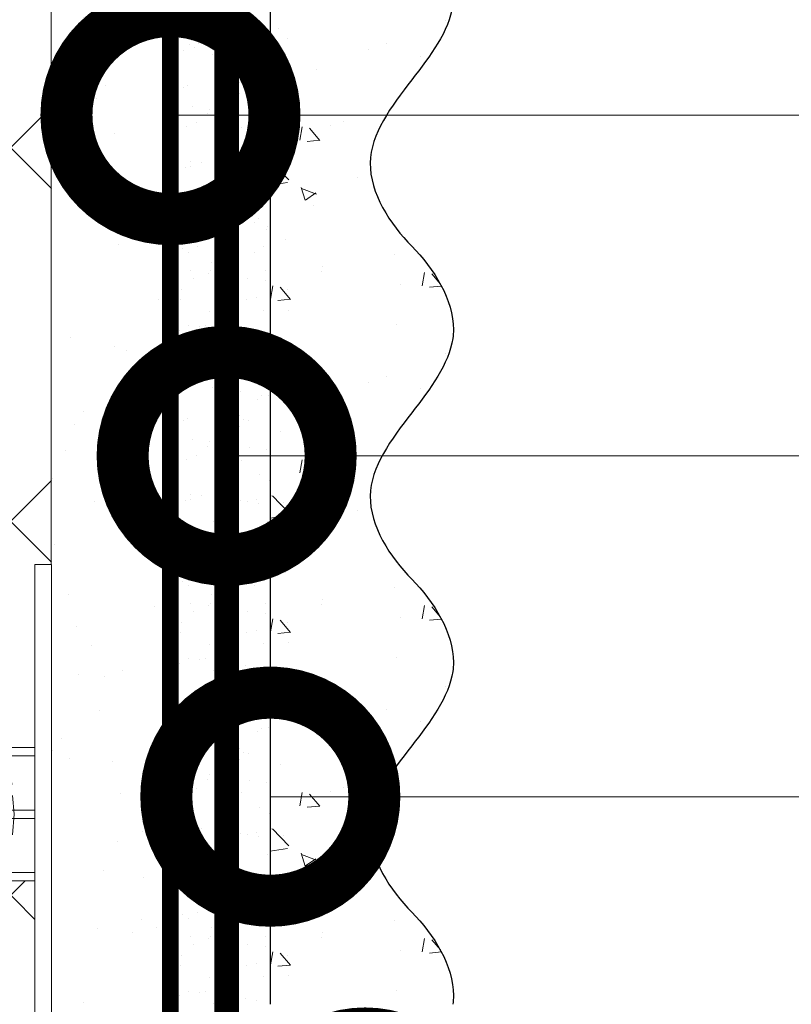
# Model space of a CAD drawing. Units: millimetres. Extents: x 259701 to 346931, y -14362 to 3115.
# Drawn here: x 309661 to 309753, y -897 to -779 of the extents above; entities that cross this region are included whole.
import ezdxf
from ezdxf import colors
from ezdxf.entities.mleader import LeaderData, LeaderLine
from ezdxf.math import Vec2, Vec3

# ---------------------------------------------------------------- set-up
doc = ezdxf.new("R2010")
doc.units = ezdxf.units.MM
for name, pattern in [('ACAD_ISO02W100', [15, 12, -3]), ('ACAD_ISO03W100', [30, 12, -18]), ('HIDDEN', [0.375, 0.25, -0.125]), ('Штриховая', [6, 2, -2, 2]), ('штриховая 50', [1, 0.5, -0.5])]:
    doc.linetypes.add(name, pattern=pattern)
doc.layers.get('0').update_dxf_attribs({"lineweight": 30})
doc.layers.get('DEFPOINTS').update_dxf_attribs({"color": 251, "lineweight": 0})
doc.layers.add('TN-АННОТАЦИИ @ 10', color=7, linetype='Continuous', lineweight=20, true_color=0x000000)
for name, color, linetype, lineweight in [('TN-РАЗМЕРЫ', 184, 'Continuous', 15), ('TN-РАЗМЕРЫ @ 10', 184, 'Continuous', 15), ('TN-СТЯЖКА', 252, 'Continuous', 15), ('TN-УТЕПЛИТЕЛЬ XPS', 252, 'Continuous', 15), ('Грунтовка', 6, 'ACAD_ISO02W100', 30), ('ТН_Крепеж', 7, 'Continuous', 15), ('ТН_Штрих Штукатурка', 7, 'Continuous', 15), ('ТН_Штукатурка', 7, 'Continuous', 25)]:
    doc.layers.add(name, color=color, linetype=linetype, lineweight=lineweight)
doc.layers.add('Стеклосетка', color=7, linetype='ACAD_ISO03W100')
doc.styles.add('TN-Текст', font='isocpeur.ttf')
doc.styles.add('TN-Текст-Аннотативный', font='isocpeur.ttf')
doc.dimstyles.new('ПТС-Размеры-Аннотативный$0', dxfattribs={"dimtxt": 2.5, "dimasz": 1.5, "dimexe": 0.7, "dimexo": 1, "dimgap": 0.8, "dimtad": 1, "dimdec": 0, "dimzin": 0, "dimdsep": 46, "dimtxsty": 'TN-Текст-Аннотативный', "dimblk": 'ARCHTICK', "dimcen": 2, "dimdle": 0.7, "dimadec": 0, "dimazin": 0, "dimtfac": 1, "dimtdec": 0, "dimtmove": 1, "dimatfit": 3, "dimfxl": 0.7, "dimtolj": 1, "dimtzin": 0, "dimlwd": -1, "dimlwe": -1, "dimarcsym": 0})

# ---------------------------------------------------------------- blocks, each defined once
blk = doc.blocks.new('_ARCHTICK')
at = {"color": 0, "linetype": 'ByBlock', "ltscale": 10, "const_width": 0.15}
blk.add_lwpolyline([(-0.5, -0.5), (0.5, 0.5)], dxfattribs=at)
blk = doc.blocks.new('*D260')
at = {"layer": 'DEFPOINTS', "color": 0, "transparency": 16777216}
for p in [(309586.100775616, -719.9651438736479), (309224.4629233794, -1027.835392418612), (309696.3808982843, -1027.835392418612)]:
    blk.add_point(p, dxfattribs=at)
at = {"layer": 'TN-РАЗМЕРЫ', "color": 0, "transparency": 16777216}
for p, q in [((309224.4629233794, -712.965143873648), (309224.4629233794, -1034.835392418612)), ((309576.100775616, -719.9651438736479), (309217.4629233794, -719.965143873648)), ((309686.3808982843, -1027.835392418612), (309217.4629233794, -1027.835392418612))]:
    blk.add_line(p, q, dxfattribs=at)
at = {"layer": 'TN-РАЗМЕРЫ', "color": 0, "transparency": 16777216, "xscale": 15, "yscale": 15, "zscale": 15}
for p, rotation in [((309224.4629233794, -719.965143873648), 90), ((309224.4629233794, -1027.835392418612), 270)]:
    blk.add_blockref('_ARCHTICK', p, dxfattribs=dict(at, rotation=rotation))
at = {"layer": 'TN-РАЗМЕРЫ', "color": 0, "transparency": 16777216, "insert": (309203.9534536824, -873.9002681462174), "char_height": 25, "attachment_point": 5, "rotation": 90, "style": 'TN-Текст-Аннотативный'}
blk.add_mtext('\\A1;не менее 300', dxfattribs=at)
blk = doc.blocks.new('_DotSmall')
at = {"color": 0, "linetype": 'ByBlock', "const_width": 0.5}
blk.add_lwpolyline([(-0.0625, 0, 1), (0.0625, 0, 1)], format="xyb", close=True, dxfattribs=at)
blk = doc.blocks.new('*U164')
at = {"layer": 'ТН_Штрих Штукатурка', "ltscale": 100, "transparency": 33554636}
h = blk.add_hatch(dxfattribs=at)
h.set_pattern_fill('AR-SAND', color=256, scale=0.1, angle=180, style=0)
h.set_pattern_definition([(217.5, (852.9999999999775, 58798.9397012332), (0.1600031295984064, -4.894132373293424), [0, -3.860800000000001, 0, -4.318000000000001, 0, -4.1275]), (187.5, (852.9999999999775, 58798.9397012332), (-4.495232831380023, -7.168251005683545), [0, -2.082799999999998, 0, -3.479799999999998, 0, -1.333499999999999]), (147.5, (856.1241999999831, 58798.9397012332), (-7.90992370241458, -0.01437184678545994), [0, -1.269999999999999, 0, -4.571999999999996, 0, -5.968999999999996]), (137.5, (856.1241999999831, 58798.9397012332), (-7.635564524722971, -2.229293232572165), [0, -0.635, 0, -2.9972, 0, -3.429])])
h.paths.add_polyline_path([(-1.172395514004165e-13, 279.9999999999999), (11.99999999999988, 279.9999999999999), (11.99999999999986, 319.9999999999927), (-1.350031197944158e-13, 319.9999999999927)])
h = blk.add_hatch(dxfattribs=at)
h.set_pattern_fill('AR-CONC', color=256, scale=0.1, angle=180, style=0)
h.set_pattern_definition([(230.0000000000001, (-1.172395514004165e-13, 279.9999999999999), (-18.2184668996004, 1.593908553890302), [1.905, -20.955]), (175, (-1.172395514004165e-13, 279.9999999999999), (3.524342142496941, -19.10568452390352), [1.524, -16.764058417]), (280.4514447, (-1.518200700000117, 280.13282535), (-14.69412470903532, -17.51177519121952), [1.61900088, -17.80902446]), (226.1842, (-1.152946385013616e-13, 274.92), (-27.107904089213, 4.204232793272705), [2.857499999999999, -31.43249999999999]), (276.6355576100001, (-2.258990000000116, 275.27035), (-23.74041340515029, -24.74261245977216), [2.428502314, -26.713560816]), (171.18415117, (-1.152946385013616e-13, 274.92), (-23.74041340649769, -24.74261245855328), [2.285996707, -25.145973192]), (201, (-2.540000000000116, 276.1899999999999), (-15.16143912691325, 10.22651981870876), [1.905, -20.955]), (146.0000000000001, (-2.540000000000116, 276.1899999999999), (-6.1802028347647, -18.41879661223193), [1.524, -16.764]), (251.451445, (-3.803453260000116, 277.0422099899999), (-21.34164192787161, -8.192276888590532), [1.61900088, -17.80899376]), (217.5, (-1.172395514004165e-13, 279.9999999999999), (-0.3088603250591784, -8.455503887315311), [0, -16.5608, 0, -17.018, 0, -16.8275]), (187.5, (-1.172395514004165e-13, 279.9999999999999), (-6.681966251030572, -10.01805748181195), [0, -9.702799999999998, 0, -16.1798, 0, -6.4135]), (147.5, (5.664199999999883, 279.9999999999999), (-13.55905951668714, 0.5728743992673392), [0, -6.35, 0, -19.812, 0, -26.289]), (137.5, (8.204199999999883, 279.9999999999999), (-14.8129181386018, -2.542649103333309), [0, -8.254999999999999, 0, -13.1572, 0, -18.669])])
edge = h.paths.add_edge_path()
edge.add_line((11.99999999999986, 319.9999999999999), (11.99999999999988, 279.9999999999999))
edge.add_line((11.99999999999988, 279.9999999999999), (33.91626297328041, 279.9999999999999))
edge.add_spline(control_points=[(33.91626297328041, 279.9999999999999), (33.46087830081671, 283.1248807340905), (28.74975791948282, 289.265895466959), (21.55795630720311, 298.6405146831743), (26.36476861652009, 306.3044698496521), (28.99999999999987, 308.9397012331319), (31.63523138347352, 311.5749326166055), (34.28108439063184, 315.7934661309244), (33.96735444011335, 319.6494068640494), (33.91626297328031, 319.9999999999999)], knot_values=[0, 0, 0, 0, 10.05250795184849, 21.23284783932141, 32.41318772684639, 32.41318772684639, 32.41318772684639, 43.59352761434533, 44.72135954999594, 44.72135954999594, 44.72135954999594, 44.72135954999594], degree=3, periodic=0)
edge.add_line((33.91626297328031, 319.9999999999999), (11.99999999999986, 319.9999999999999))
h = blk.add_hatch(dxfattribs=at)
h.set_pattern_fill('AR-SAND', color=256, scale=0.1, angle=180, style=0)
h.set_pattern_definition([(217.5, (852.9999999999775, 58758.9397012332), (0.1600031295984064, -4.894132373293424), [0, -3.860800000000001, 0, -4.318000000000001, 0, -4.1275]), (187.5, (852.9999999999775, 58758.9397012332), (-4.495232831380023, -7.168251005683545), [0, -2.082799999999998, 0, -3.479799999999998, 0, -1.333499999999999]), (147.5, (856.1241999999831, 58758.9397012332), (-7.90992370241458, -0.01437184678545994), [0, -1.269999999999999, 0, -4.571999999999996, 0, -5.968999999999996]), (137.5, (856.1241999999831, 58758.9397012332), (-7.635564524722971, -2.229293232572165), [0, -0.635, 0, -2.9972, 0, -3.429])])
h.paths.add_polyline_path([(-9.9475983006414e-14, 239.9999999999999), (11.9999999999999, 239.9999999999999), (11.99999999999988, 279.9999999999927), (-1.172395514004133e-13, 279.9999999999927)])
h = blk.add_hatch(dxfattribs=at)
h.set_pattern_fill('AR-CONC', color=256, scale=0.1, angle=180, style=0)
h.set_pattern_definition([(230.0000000000001, (-9.9475983006414e-14, 239.9999999999999), (-18.2184668996004, 1.593908553890302), [1.905, -20.955]), (175, (-9.9475983006414e-14, 239.9999999999999), (3.524342142496941, -19.10568452390352), [1.524, -16.764058417]), (280.4514447, (-1.5182007000001, 240.1328253499999), (-14.69412470903532, -17.51177519121952), [1.61900088, -17.80902446]), (226.1842, (-9.753107010735911e-14, 234.9199999999999), (-27.107904089213, 4.204232793272705), [2.857499999999999, -31.43249999999999]), (276.6355576100001, (-2.258990000000098, 235.2703499999999), (-23.74041340515029, -24.74261245977216), [2.428502314, -26.713560816]), (171.18415117, (-9.753107010735911e-14, 234.9199999999999), (-23.74041340649769, -24.74261245855328), [2.285996707, -25.145973192]), (201, (-2.540000000000098, 236.1899999999999), (-15.16143912691325, 10.22651981870876), [1.905, -20.955]), (146.0000000000001, (-2.540000000000098, 236.1899999999999), (-6.1802028347647, -18.41879661223193), [1.524, -16.764]), (251.451445, (-3.803453260000098, 237.0422099899999), (-21.34164192787161, -8.192276888590532), [1.61900088, -17.80899376]), (217.5, (-9.9475983006414e-14, 239.9999999999999), (-0.3088603250591784, -8.455503887315311), [0, -16.5608, 0, -17.018, 0, -16.8275]), (187.5, (-9.9475983006414e-14, 239.9999999999999), (-6.681966251030572, -10.01805748181195), [0, -9.702799999999998, 0, -16.1798, 0, -6.4135]), (147.5, (5.664199999999901, 239.9999999999999), (-13.55905951668714, 0.5728743992673392), [0, -6.35, 0, -19.812, 0, -26.289]), (137.5, (8.2041999999999, 239.9999999999999), (-14.8129181386018, -2.542649103333309), [0, -8.254999999999999, 0, -13.1572, 0, -18.669])])
edge = h.paths.add_edge_path()
edge.add_line((11.99999999999988, 279.9999999999999), (11.9999999999999, 239.9999999999999))
edge.add_line((11.9999999999999, 239.9999999999999), (33.91626297328042, 239.9999999999999))
edge.add_spline(control_points=[(33.91626297328042, 239.9999999999999), (33.46087830081672, 243.1248807340905), (28.74975791948284, 249.265895466959), (21.55795630720313, 258.6405146831743), (26.36476861652011, 266.3044698496521), (28.99999999999989, 268.9397012331319), (31.63523138347354, 271.5749326166055), (34.28108439063185, 275.7934661309244), (33.96735444011337, 279.6494068640494), (33.91626297328033, 279.9999999999999)], knot_values=[0, 0, 0, 0, 10.05250795184849, 21.23284783932141, 32.41318772684639, 32.41318772684639, 32.41318772684639, 43.59352761434533, 44.72135954999594, 44.72135954999594, 44.72135954999594, 44.72135954999594], degree=3, periodic=0)
edge.add_line((33.91626297328033, 279.9999999999999), (11.99999999999988, 279.9999999999999))
h = blk.add_hatch(dxfattribs=at)
h.set_pattern_fill('AR-SAND', color=256, scale=0.1, angle=180, style=0)
h.set_pattern_definition([(217.5, (852.9999999999775, 58718.9397012332), (0.1600031295984064, -4.894132373293424), [0, -3.860800000000001, 0, -4.318000000000001, 0, -4.1275]), (187.5, (852.9999999999775, 58718.9397012332), (-4.495232831380023, -7.168251005683545), [0, -2.082799999999998, 0, -3.479799999999998, 0, -1.333499999999999]), (147.5, (856.1241999999831, 58718.9397012332), (-7.90992370241458, -0.01437184678545994), [0, -1.269999999999999, 0, -4.571999999999996, 0, -5.968999999999996]), (137.5, (856.1241999999831, 58718.9397012332), (-7.635564524722971, -2.229293232572165), [0, -0.635, 0, -2.9972, 0, -3.429])])
h.paths.add_polyline_path([(-8.171241461241151e-14, 200), (11.99999999999992, 200), (11.9999999999999, 239.9999999999927), (-9.947598300641078e-14, 239.9999999999927)])
h = blk.add_hatch(dxfattribs=at)
h.set_pattern_fill('AR-CONC', color=256, scale=0.1, angle=180, style=0)
h.set_pattern_definition([(230.0000000000001, (-8.171241461241151e-14, 200), (-18.2184668996004, 1.593908553890302), [1.905, -20.955]), (175, (-8.171241461241151e-14, 200), (3.524342142496941, -19.10568452390352), [1.524, -16.764058417]), (280.4514447, (-1.518200700000082, 200.13282535), (-14.69412470903532, -17.51177519121952), [1.61900088, -17.80902446]), (226.1842, (-7.976750171335662e-14, 194.92), (-27.107904089213, 4.204232793272705), [2.857499999999999, -31.43249999999999]), (276.6355576100001, (-2.25899000000008, 195.27035), (-23.74041340515029, -24.74261245977216), [2.428502314, -26.713560816]), (171.18415117, (-7.976750171335662e-14, 194.92), (-23.74041340649769, -24.74261245855328), [2.285996707, -25.145973192]), (201, (-2.54000000000008, 196.19), (-15.16143912691325, 10.22651981870876), [1.905, -20.955]), (146.0000000000001, (-2.54000000000008, 196.19), (-6.1802028347647, -18.41879661223193), [1.524, -16.764]), (251.451445, (-3.80345326000008, 197.04220999), (-21.34164192787161, -8.192276888590532), [1.61900088, -17.80899376]), (217.5, (-8.171241461241151e-14, 200), (-0.3088603250591784, -8.455503887315311), [0, -16.5608, 0, -17.018, 0, -16.8275]), (187.5, (-8.171241461241151e-14, 200), (-6.681966251030572, -10.01805748181195), [0, -9.702799999999998, 0, -16.1798, 0, -6.4135]), (147.5, (5.664199999999918, 200), (-13.55905951668714, 0.5728743992673392), [0, -6.35, 0, -19.812, 0, -26.289]), (137.5, (8.204199999999918, 200), (-14.8129181386018, -2.542649103333309), [0, -8.254999999999999, 0, -13.1572, 0, -18.669])])
edge = h.paths.add_edge_path()
edge.add_line((11.9999999999999, 240), (11.99999999999992, 200))
edge.add_line((11.99999999999992, 200), (33.91626297328044, 200))
edge.add_spline(control_points=[(33.91626297328045, 200), (33.46087830081674, 203.1248807340905), (28.74975791948286, 209.2658954669591), (21.55795630720315, 218.6405146831743), (26.36476861652012, 226.3044698496521), (28.9999999999999, 228.9397012331319), (31.63523138347356, 231.5749326166055), (34.28108439063188, 235.7934661309244), (33.96735444011339, 239.6494068640495), (33.91626297328035, 240)], knot_values=[0, 0, 0, 0, 10.05250795184849, 21.23284783932141, 32.41318772684639, 32.41318772684639, 32.41318772684639, 43.59352761434533, 44.72135954999594, 44.72135954999594, 44.72135954999594, 44.72135954999594], degree=3, periodic=0)
edge.add_line((33.91626297328035, 240), (11.9999999999999, 240))
at = {"layer": 'ТН_Штукатурка', "ltscale": 100}
for points in [[(-1.35003119794419e-13, 319.9999999999999), (-1.172395514004165e-13, 279.9999999999999)], [(11.99999999999988, 279.9999999999999), (11.99999999999986, 319.9999999999999)], [(-1.172395514004165e-13, 279.9999999999999), (-9.9475983006414e-14, 239.9999999999999)], [(11.9999999999999, 239.9999999999999), (11.99999999999988, 279.9999999999999)], [(-9.947598300641401e-14, 240), (-8.171241461241151e-14, 200)], [(11.99999999999992, 200), (11.9999999999999, 240)]]:
    blk.add_lwpolyline(points, dxfattribs=at)
for points in [[(33.91626297328041, 279.9999999999999), (33.46087830081671, 283.1248807340905), (28.74975791948282, 289.265895466959), (21.55795630720311, 298.6405146831743), (26.36476861652009, 306.3044698496521), (28.99999999999987, 308.9397012331319), (31.63523138347352, 311.5749326166055), (34.28108439063184, 315.7934661309244), (33.96735444011335, 319.6494068640494), (33.91626297328031, 319.9999999999999)], [(33.91626297328042, 239.9999999999999), (33.46087830081672, 243.1248807340905), (28.74975791948284, 249.265895466959), (21.55795630720313, 258.6405146831743), (26.36476861652011, 266.3044698496521), (28.99999999999989, 268.9397012331319), (31.63523138347354, 271.5749326166055), (34.28108439063185, 275.7934661309244), (33.96735444011337, 279.6494068640494), (33.91626297328033, 279.9999999999999)], [(33.91626297328045, 200), (33.46087830081674, 203.1248807340905), (28.74975791948286, 209.2658954669591), (21.55795630720315, 218.6405146831743), (26.36476861652012, 226.3044698496521), (28.9999999999999, 228.9397012331319), (31.63523138347356, 231.5749326166055), (34.28108439063188, 235.7934661309244), (33.96735444011339, 239.6494068640495), (33.91626297328035, 240)]]:
    blk.add_open_spline(points, degree=3, knots=[0, 0, 0, 0, 10.05250795184849, 21.23284783932141, 32.41318772684639, 32.41318772684639, 32.41318772684639, 43.59352761434533, 44.72135954999594, 44.72135954999594, 44.72135954999594, 44.72135954999594], dxfattribs=at)
blk = doc.blocks.new('Фасадный держатель_низ')
at = {"layer": 'ТН_Крепеж', "ltscale": 100}
for points in [[(-17.600000000004, -1.600000000002183), (-17.600000000004, -0.4000000000014552), (-11.20000000000255, -0.4000000000014552, -1), (-9.600000000002183, -0.4000000000014552), (-2.247213595499943, -0.4000000000050932, 0.9999999999982209), (-2.247213595498124, 0.3999999999978172), (-9.40000000000191, 0.3999999999941792, 0.8104418365837393), (-11.40000000000191, 0.3999999999978172), (-17.600000000004, 0.3999999999978172), (-17.600000000004, 1.599999999998545), (-19.20000000000437, 1.399999999997817), (-19.20000000000437, 0.5999999999985448), (-19.00000000000455, 0.3999999999978172), (-19.00000000000455, -0.4000000000014552), (-19.20000000000437, -0.6000000000021828), (-19.20000000000437, -1.400000000001455), (-17.600000000004, -1.600000000002183)], [(-2.247213595500853, -0.4000000000087311, 2.618033988731078), (-2.247213595501307, 0.4000000000014552, 2.23606797751488)]]:
    blk.add_lwpolyline(points, format="xyb", dxfattribs=at)
for points in [[(-15.60000000000355, 0.3999999999978172), (-15.60000000000355, 1.799999999995634), (-16.80000000000382, 1.799999999995634), (-17.600000000004, 1.599999999998545)], [(-13.60000000000309, 0.3999999999978172), (-13.60000000000309, 1.799999999995634), (-14.80000000000337, 1.799999999995634), (-15.60000000000355, 1.599999999998545)], [(-11.60000000000264, 0.3999999999978172), (-11.60000000000264, 1.799999999995634), (-12.80000000000291, 1.799999999995634), (-13.60000000000309, 1.599999999998545)], [(-9.600000000002638, 0.8245345387986163), (-9.600000000002638, 1.799999999995634), (-10.80000000000291, 1.799999999995634), (-11.60000000000309, 1.599999999998545)], [(-7.600000000001728, 0.3999999999941792), (-7.600000000001728, 1.799999999991996), (-8.800000000002001, 1.799999999991996), (-9.600000000002183, 1.599999999994907)], [(-5.600000000001273, 0.3999999999978172), (-5.600000000001273, 1.799999999995634), (-6.800000000001546, 1.799999999995634), (-7.600000000001728, 1.599999999998545)], [(-2.600000000000364, 1.708333333328483), (-4.800000000001091, 1.799999999995634), (-5.600000000001273, 1.599999999998545)], [(-2.400000000000546, 0.3999999999978172), (-2.400000000000546, 1.799999999995634), (-2.600000000000364, 1.799999999995634), (-2.600000000000364, 0.3999999999978172)], [(-2.199999999999818, 1.691666666662059), (-2.400000000000546, 1.69999999999709)], [(-2, 0.5656854249500611), (-2, 1.799999999995634), (-2.199999999999818, 1.799999999995634), (-2.199999999999818, 0.4472135955002159)], [(-1.800000000000182, 1.674999999995634), (-2.000000000000455, 1.683333333330665)], [(-1.600000000000364, 0.5656854249500611), (-1.600000000000364, 1.799999999995634), (-1.800000000000182, 1.799999999995634), (-1.800000000000182, 0.5999999999985448)], [(-1.400000000000546, 1.658333333332848), (-1.600000000000364, 1.666666666664241)], [(-1.399999999999636, -0.4472135955074918), (-1.399999999999636, -1.80000000000291), (-1.199999999999818, -1.80000000000291), (-1.199999999999818, 1.799999999995634), (-1.399999999999636, 1.799999999995634), (-1.399999999999636, 0.4472135955002159)], [(-1, 1.641666666662786), (-1.200000000000273, 1.649999999997817)], [(-0.8000000000001819, -1.633333333338669), (0, -1.600000000002183), (0, 1.599999999998545), (-0.8000000000001819, 1.633333333331393)], [(-18.00000000000409, 0.5999999999985448), (-18.600000000004, 0.5999999999985448), (-18.600000000004, 0.3999999999978172), (-19.00000000000455, 0.3999999999978172)], [(-17.600000000004, 0.7999999999956344), (-18.00000000000409, 0.7999999999956344), (-18.00000000000455, -0.8000000000029104), (-17.600000000004, -0.8000000000029104)], [(-18.00000000000455, -0.6000000000021828), (-18.600000000004, -0.6000000000021828), (-18.600000000004, -0.4000000000014552), (-19.00000000000455, -0.4000000000014552)], [(-15.60000000000355, -0.3999999999978172), (-15.60000000000355, -1.799999999995634), (-16.80000000000382, -1.799999999995634), (-17.600000000004, -1.599999999998545)], [(-13.60000000000309, -0.3999999999978172), (-13.60000000000309, -1.799999999995634), (-14.80000000000337, -1.799999999995634), (-15.60000000000355, -1.599999999998545)], [(-11.60000000000264, -0.3999999999978172), (-11.60000000000264, -1.799999999995634), (-12.80000000000291, -1.799999999995634), (-13.60000000000309, -1.599999999998545)], [(-9.600000000002638, -0.3999999999978172), (-9.600000000002638, -1.799999999995634), (-10.80000000000291, -1.799999999995634), (-11.60000000000309, -1.599999999998545)], [(-7.600000000001728, -0.3999999999941792), (-7.600000000001728, -1.799999999991996), (-8.800000000002001, -1.799999999991996), (-9.600000000002183, -1.599999999994907)], [(-5.600000000001273, -0.3999999999978172), (-5.600000000001273, -1.799999999995634), (-6.800000000001546, -1.799999999995634), (-7.600000000001728, -1.599999999998545)], [(-2.600000000000364, -0.4000000000050932), (-2.600000000000364, -1.80000000000291), (-2.400000000000546, -1.80000000000291), (-2.400000000000546, -0.4000000000050932)], [(-2.199999999999818, -0.4472135955074918), (-2.199999999999818, -1.80000000000291), (-2, -1.80000000000291), (-2, -0.5656854249573371)], [(-1.800000000000182, -0.6000000000058208), (-1.800000000000182, -1.80000000000291), (-1.600000000000364, -1.80000000000291), (-1.600000000000364, -0.5656854249573371)], [(-2.600000000000364, -1.708333333335759), (-4.800000000001091, -1.80000000000291), (-5.600000000001273, -1.600000000005821)], [(-2.199999999999818, -1.691666666669335), (-2.400000000000546, -1.700000000004366)], [(-1.800000000000182, -1.67500000000291), (-2.000000000000455, -1.683333333337941)], [(-1.399999999999636, -1.658333333336486), (-1.600000000000364, -1.666666666671517)], [(-1, -1.641666666670062), (-1.200000000000273, -1.650000000005093)]]:
    blk.add_lwpolyline(points, dxfattribs=at)
blk.add_lwpolyline([(-0.8000000000001819, 1.799999999995634), (-1, 1.799999999995634), (-1, -1.80000000000291), (-0.8000000000001819, -1.80000000000291)], close=True, dxfattribs=at)
at = {"layer": 'ТН_Крепеж', "linetype": 'HIDDEN', "ltscale": 10}
blk.add_lwpolyline([(-13.19999999999982, 0.999999999996362), (-13.19999999999982, -1.000000000003638)], dxfattribs=at)
blk = doc.blocks.new('Фасадный держатель_верх')
at = {"layer": 'ТН_Крепеж', "ltscale": 100}
for points in [[(9.400000000002365, 12.00000000000364), (10.20000000000255, 12.00000000000364), (10.20000000000255, -12.00000000000364), (9.400000000002365, -12.00000000000364)], [(0.2000000000002728, 1.799999999999272), (0, 1.799999999999272), (0, -1.799999999999272), (0.2000000000002728, -1.799999999999272)], [(0.6000000000003638, 1.799999999999272), (0.4000000000005457, 1.799999999999272), (0.4000000000005457, -1.799999999999272), (0.6000000000003638, -1.799999999999272)], [(1.000000000000455, 1.799999999999272), (0.8000000000001819, 1.799999999999272), (0.8000000000001819, -1.799999999999272), (1.000000000000455, -1.799999999999272)]]:
    blk.add_lwpolyline(points, close=True, dxfattribs=at)
for points in [[(9.400000000002365, 3.200000000000728), (5.000000000001364, 3.200000000000728), (3.000000000000909, 1.600000000002183), (3.000000000000909, -1.599999999998545), (5.000000000001364, -3.200000000000728), (9.400000000002365, -3.200000000000728)], [(9.400000000002365, 2.799999999999272), (5.000000000001364, 2.799999999999272), (3.000000000000909, 1.600000000002183)], [(5.000000000001364, 2.799999999999272), (5.000000000001364, 0.2000000000007276)], [(0.4000000000005457, 1.600000000002183), (0.2000000000002728, 1.600000000002183)], [(0.8000000000001819, 1.600000000002183), (0.6000000000003638, 1.600000000002183)], [(3.000000000000909, 1.600000000002183), (1.000000000000455, 1.600000000002183)], [(9.400000000002365, -0.2000000000007276), (5.000000000001364, -0.2000000000007276), (3.000000000000909, 3.637978807091713e-12), (5.000000000001364, 0.2000000000007276), (9.400000000002365, 0.1999999999970896)], [(5.000000000001364, -0.2000000000007276), (5.000000000001364, -2.799999999999272)], [(0.4000000000005457, -1.599999999998545), (0.2000000000002728, -1.599999999998545)], [(0.8000000000001819, -1.599999999998545), (0.6000000000003638, -1.599999999998545)], [(3.000000000000909, -1.599999999998545), (1.000000000000455, -1.599999999998545)], [(9.400000000002365, -2.799999999999272), (5.000000000001364, -2.799999999999272), (3.000000000000909, -1.599999999998545)]]:
    blk.add_lwpolyline(points, dxfattribs=at)
blk = doc.blocks.new('*U158')
at = {"color": 1, "lineweight": 0}
blk.add_wipeout([(2.0000000000018234, -29.00000000002359), (1.375866234635556e-12, -29.00000000002359), (1.378560457593681e-12, -7.000000000016314), (-11.000000000001116, -7.000000000016314), (-16.000000000004533, -3.000000000019952), (-21.000000000003396, -3.000000000019952), (-21.000000000003396, -3.500000000012676), (-21.500000000004086, -3.500000000012676), (-21.500000000004086, -3.000000000019952), (-22.000000000003638, -3.000000000019952), (-22.000000000003638, -3.500000000012676), (-22.500000000003155, -3.500000000012676), (-22.500000000003155, -3.000000000019952), (-23.00000000000386, -3.000000000019952), (-23.00000000000386, -3.500000000012676), (-23.500000000004533, -3.500000000012676), (-23.500000000004533, -3.000000000014495), (-80.1216254266567, -3.0000000000104308), (-82.1216254269191, -3.0833333333534654), (-82.1216254269191, -3.5000000000140687), (-82.62162542691863, -3.5000000000140687), (-82.62162542691863, -3.104166666681948), (-83.12162542691817, -3.125000000019469), (-83.12162542691817, -3.5000000000140687), (-83.62162542691772, -3.5000000000140687), (-83.62159985162636, -3.146447140404632), (-84.12162542691954, -3.166666666685586), (-84.12162542691954, -3.5000000000140687), (-84.6216254269191, -3.5000000000140687), (-84.6216254269191, -3.1875000000140687), (-85.12162542691864, -3.208333333351618), (-85.12162542691864, -3.5000000000140687), (-85.62162542691819, -3.5000000000140687), (-85.62162542691819, -3.229166666680129), (-86.12162542692002, -3.250000000017735), (-86.12162542692002, -3.5000000000140687), (-86.62162542691952, -3.5000000000140687), (-86.62162542691952, -3.2708333333461894), (-92.12162542692137, -3.5000000000140687), (-94.12162542692182, -3.000000000021373), (-94.12162542692182, -3.5000000000140687), (-97.1216254269225, -3.5000000000140687), (-99.12162542692293, -3.000000000021373), (-99.12162542692293, -3.500000000004974), (-102.12162542692363, -3.500000000004974), (-104.12162542692523, -3.0000000000119655), (-104.12162542692523, -3.5000000000140687), (-107.1216254269259, -3.5000000000140687), (-109.12162542692526, -3.0000000000216005), (-109.12162542692526, -3.5000000000140687), (-112.12162542692592, -3.5000000000140687), (-114.12162542692636, -3.000000000021373), (-114.12162542692636, -3.5000000000140687), (-117.12162542692705, -3.5000000000140687), (-119.12162542692751, -3.000000000021373), (-119.12162542692751, -3.5000000000140687), (-122.12162542692819, -3.5000000000140687), (-124.12162542692865, -3.000000000021373), (-128.12162542692957, -2.5000000000195257), (-128.12162542692957, -0.5000000000213447), (-127.62162542693001, -1.9525714378687553e-11), (-127.62162542693001, 1.9999999999786553), (-128.12162542692957, 2.4999999999805027), (-128.12162542692957, 4.499999999978655), (-124.12162542692865, 4.999999999980474), (-122.12162542692819, 5.499999999964132), (-119.12162542692751, 5.499999999964132), (-119.12162542692751, 4.999999999971408), (-117.12162542692705, 5.499999999964132), (-114.12162542692636, 5.499999999964132), (-114.12162542692636, 4.999999999971408), (-112.12162542692592, 5.499999999964132), (-109.12162542692526, 5.499999999964132), (-109.12162542692637, 4.999999999971408), (-107.1216254269259, 5.499999999964132), (-104.12162542692523, 5.499999999964132), (-104.12162542692523, 4.999999999962), (-102.12162542692363, 5.499999999955008), (-99.12162542692293, 5.499999999955008), (-99.12162542692293, 4.999999999971408), (-97.1216254269225, 5.499999999964132), (-94.12162542692182, 5.499999999964132), (-94.12162542692182, 4.999999999989569), (-92.12162542692137, 5.499999999982293), (-86.62162542691952, 5.270833333314414), (-86.62162542691955, 5.499999999982293), (-86.12162542692002, 5.499999999982293), (-86.12162542692002, 5.24999999998596), (-85.62162542691819, 5.229166666648354), (-85.62162542691819, 5.499999999982293), (-85.12162542691864, 5.499999999982293), (-85.12162542691864, 5.2083333333198425), (-84.6216254269191, 5.187499999982293), (-84.6216254269191, 5.499999999982293), (-84.12162542691954, 5.499999999982293), (-84.12162542691954, 5.166666666653811), (-83.62162542691772, 5.145833333316261), (-83.62162542691772, 5.499999999982293), (-83.12162542691817, 5.499999999982293), (-83.1216254269193, 5.12499999998775), (-82.62162542691863, 5.104166666650201), (-82.62162542691863, 5.499999999982293), (-82.1216254269191, 5.499999999982293), (-82.1216254269191, 5.083333333321718), (-80.12162542691864, 4.999999999989569), (-23.500000000004533, 4.999999999985505), (-23.500000000004533, 5.499999999983714), (-23.00000000000386, 5.499999999983714), (-23.00000000000386, 4.999999999981867), (-22.500000000003155, 4.999999999981867), (-22.500000000003155, 5.499999999983714), (-22.000000000003638, 5.499999999983714), (-22.000000000003638, 4.999999999981867), (-21.500000000004086, 4.999999999981867), (-21.500000000004086, 5.499999999983714), (-21.000000000003396, 5.499999999983714), (-21.000000000003396, 4.999999999981867), (-16.000000000010672, 4.999999999981867), (-11.000000000001114, 8.999999999987324), (1.3805198924723174e-12, 8.999999999987324), (1.3832141154304423e-12, 30.99999999999457), (2.000000000001831, 30.99999999999457)], dxfattribs=at)
at = {"color": 7, "linetype": 'HIDDEN', "ltscale": 10}
blk.add_lwpolyline([(-2.500000000004547, 0.9999999999854484), (-3.000000000004548, -5.000000000014552), (-5.500000000004548, -5.000000000014551, 1), (-6.500000000004548, -5.000000000014551), (-12.62500000000455, -5.00000000001455), (-16.00000000000455, -3.00000000001455), (-16.00000000000455, -1.50000000001455), (-117.6216254269259, -1.500000000010468), (-122.6216254269259, 0.9999999999895334), (-117.6216254269259, 3.499999999989532), (-16.00000000000455, 3.49999999998545), (-16.00000000000455, 4.99999999998545), (-12.62500000000455, 6.99999999998545), (-6.500000000004547, 6.999999999985449, 1), (-5.500000000004547, 6.999999999985449), (-3.000000000004547, 6.999999999985448), (-2.500000000004547, 0.9999999999854484)], format="xyb", dxfattribs=at)
at = {"color": 7, "ltscale": 100}
for points in [[(-23.50000000000455, 4.999999999985451), (-80.12162542691865, 4.999999999989528)], [(-23.50000000000455, -3.000000000014549), (-80.12162542691865, -3.000000000010472)]]:
    blk.add_lwpolyline(points, dxfattribs=at)
at = {"color": 7, "xscale": -2.5, "yscale": 2.5, "zscale": 2.5, "rotation": 180}
for name, p in [('Фасадный держатель_верх', (-23.50000000000455, 0.999999999985451)), ('Фасадный держатель_низ', (-80.12162542691865, 0.9999999999749762))]:
    blk.add_blockref(name, p, dxfattribs=at)

msp = doc.modelspace()

# ---------------------------------------------------------------- hatches: boundary and pattern name
at = {"layer": 'TN-СТЯЖКА', "transparency": 33554559}
h = msp.add_hatch(dxfattribs=at)
h.set_pattern_fill('AR-SAND', color=0, scale=0.3, angle=97.37313399821922)
h.set_pattern_definition([(134.8731339982192, (271608.1453020687, -2107.325003711042), (-14.499395034255, -2.360241055447857), [0, -11.5824, 0, -12.954, 0, -12.3825]), (104.8731339982192, (271608.1453020687, -2107.325003711042), (-23.05756741028448, 10.61447367133138), [0, -6.248400000000001, 0, -10.4394, 0, -4.0005]), (64.87313399821922, (271609.3480933345, -2116.620105858471), (-3.088014507951728, 23.528027162316), [0, -3.81, 0, -13.716, 0, -17.907]), (54.87313399821922, (271609.3480933345, -2116.620105858471), (-9.572210048188463, 21.85902880151265), [0, -1.905, 0, -8.991599999999998, 0, -10.287])])
h.paths.add_polyline_path([(309678.6670029514, -977.3354020281881), (309664.3417109965, -977.3354020281881), (309664.3864933553, -577.3352938334069), (309678.666800443, -577.3352938334069)])
at = {"layer": 'TN-УТЕПЛИТЕЛЬ XPS', "lineweight": 0, "true_color": 0x000000, "transparency": 33554559}
h = msp.add_hatch(dxfattribs=at)
h.set_pattern_fill('ANSI37', color=18, scale=10, angle=-1.272221872585407e-14)
h.set_pattern_definition([(44.99999999999999, (283032.9736333897, 8410.322021446129), (-22.45064030267288, 22.45064030267289), []), (135, (283032.9736333897, 8410.322021446129), (-22.45064030267289, -22.45064030267288), [])])
h.paths.add_polyline_path([(309664.3349148679, -1037.028748890433), (309664.30902437, -977.3354020281881), (309614.30902437, -977.3354020281809), (309614.30902437, -938.3529618400867), (309614.3090243699, -923.6740178704099), (309614.3090243699, -881.5513958284614), (309614.3090243699, -866.8724518587665), (309614.3090243699, -730.1201453717626), (309614.360805366, -563.9699214872487), (309664.3866958639, -563.9699214872487)])

# ---------------------------------------------------------------- linework, layer by layer
at = {"layer": 'TN-СТЯЖКА', "color": 0, "transparency": 33554559}
msp.add_lwpolyline([(309678.6670029514, -977.3354020281881), (309664.3417109965, -977.3354020281881), (309664.3864933553, -577.3352938334069), (309678.666800443, -577.3352938334069)], close=True, dxfattribs=at)
at = {"layer": 'TN-УТЕПЛИТЕЛЬ XPS', "color": 0, "lineweight": 9}
msp.add_lwpolyline([(309614.360805366, -563.9699214872487), (309664.3866958639, -563.9699214872487), (309664.30902437, -977.3354020281881), (309664.30902437, -977.3354020281881), (309664.30902437, -977.3354020281881), (309614.30902437, -977.3354020281845), (309614.30902437, -938.3529618400867), (309614.3090243699, -923.6740178704099), (309614.3090243699, -881.5513958284614), (309614.3090243699, -866.8724518587665), (309614.3090243699, -730.1201453717554), (309614.3090243699, -730.1201453717554), (309614.3090243699, -730.1201453717626), (309614.3090243699, -730.1201453717626), (309614.360805366, -563.9699214872487)], dxfattribs=at)
at = {"layer": 'Грунтовка', "color": 5, "linetype": 'штриховая 50', "ltscale": 5, "const_width": 3}
msp.add_lwpolyline([(309685.4181505372, -977.3354020281881), (309685.4181505372, -577.3355043314277)], dxfattribs=at)
at = {"layer": 'Стеклосетка', "linetype": 'Штриховая', "ltscale": 0.2, "const_width": 2}
msp.add_lwpolyline([(309678.6668004413, -577.3352938334069), (309678.6670029514, -977.3354020281881)], dxfattribs=at)

# ---------------------------------------------------------------- block references
at = {"layer": 'ТН_Штукатурка', "ltscale": 100, "xscale": -1, "rotation": 180}
msp.add_blockref('*U164', (309678.6668004413, -577.3354020281881), dxfattribs=at)

# ---------------------------------------------------------------- leaders
at = {"layer": 'TN-АННОТАЦИИ @ 10'}
ml = msp.add_multileader_mtext('Standard', dxfattribs=at)
ml.set_content('\\A1;Техноэласт ДЕКОР ЭКП', color=256, style='TN-Текст')
ml.set_leader_properties(color=256, linetype='ByLayer', lineweight=-1)
ml.set_arrow_properties(name='DOTSMALL')
ml.build(insert=Vec2(0, 0))
ml.multileader.update_dxf_attribs({"text_left_attachment_type": 6, "text_right_attachment_type": 6, "dogleg_length": 100, "arrow_head_size": 50, "scale": 10})
ctx = ml.context
ctx.base_point, ctx.scale, ctx.char_height, ctx.arrow_head_size, ctx.landing_gap_size, ctx.plane_origin = Vec3(309974.3253932507, -179.0321916220369), 10, 25, 50, 0, Vec3(312472.6120884488, -1274.675603793452)
ctx.left_attachment, ctx.right_attachment, ctx.text_align_type = 6, 6, 2
notes = []
notes.append((ctx, [(1, (1, 1, 0), (310370.0794198576, -179.0321916220369), (-1, 0), 28.25402660693919, [(1, [(310370.1607054007, -1012.335402028082)], 0, [])])]))
ctx.mtext.insert, ctx.mtext.width, ctx.mtext.alignment, ctx.mtext.line_spacing_style, ctx.mtext.flow_direction = Vec3(310341.8253932507, -149.0321916220369), 903.7633707326604, 3, 2, 5
ml = msp.add_multileader_mtext('Standard', dxfattribs=at)
ml.set_content('\\A1;{\\C7;Праймер битумный ТЕХНОНИКОЛЬ №01}', color=256, style='TN-Текст')
ml.set_leader_properties(color=256, linetype='ByLayer', lineweight=-1)
ml.set_arrow_properties(name='DOTSMALL')
ml.build(insert=Vec2(0, 0))
ml.multileader.update_dxf_attribs({"text_left_attachment_type": 6, "text_right_attachment_type": 6, "dogleg_length": 100, "arrow_head_size": 50, "scale": 10})
ctx = ml.context
ctx.base_point, ctx.scale, ctx.char_height, ctx.arrow_head_size, ctx.landing_gap_size, ctx.plane_origin = Vec3(309741.8253932508, -259.0321916220369), 10, 25, 50, 0, Vec3(312472.6071210093, -1354.675603793452)
ctx.left_attachment, ctx.right_attachment = 6, 6
notes.append((ctx, [(1, (1, 1, 0), (310370.0794198576, -259.0321916220369), (-1, 0), 28.25402660688093, [(1, [(310370.171540505, -1029.701836240256)], 0, [])])]))
ctx.mtext.insert, ctx.mtext.line_spacing_style, ctx.mtext.flow_direction = Vec3(309741.8253932508, -226.5321916220369), 2, 5
ml = msp.add_multileader_mtext('Standard', dxfattribs=at)
ml.set_content('\\A1;Клей ТЕХНОНИКОЛЬ 508 PROFESSIONAL', color=256, style='TN-Текст')
ml.set_leader_properties(color=256, linetype='ByLayer', lineweight=-1)
ml.set_arrow_properties(name='DOTSMALL')
ml.build(insert=Vec2(0, 0))
ml.multileader.update_dxf_attribs({"text_left_attachment_type": 6, "text_right_attachment_type": 6, "dogleg_length": 100, "arrow_head_size": 50, "scale": 10})
ctx = ml.context
ctx.base_point, ctx.scale, ctx.char_height, ctx.arrow_head_size, ctx.landing_gap_size, ctx.plane_origin = Vec3(309734.3253932508, -339.0321916220369), 10, 25, 50, 0, Vec3(312472.6076759315, -1434.675603793452)
ctx.left_attachment, ctx.right_attachment = 6, 6
notes.append((ctx, [(1, (1, 1, 0), (310370.0794198576, -339.0321916220369), (-1, 0), 28.25402660688093, [(1, [(310370.0794198576, -1046.682340271579)], 0, [])])]))
ctx.mtext.insert, ctx.mtext.width, ctx.mtext.line_spacing_style, ctx.mtext.flow_direction = Vec3(309734.3253932508, -309.0321916220369), 691.702482462686, 2, 5
ml = msp.add_multileader_mtext('Standard', dxfattribs=at)
ml.set_content('\\A1;Деревянная балка для уклонообразующего слоя', color=256, style='TN-Текст')
ml.set_leader_properties(color=256, linetype='ByLayer', lineweight=-1)
ml.set_arrow_properties(name='DOTSMALL')
ml.build(insert=Vec2(0, 0))
ml.multileader.update_dxf_attribs({"text_left_attachment_type": 6, "text_right_attachment_type": 6, "dogleg_length": 100, "arrow_head_size": 50, "scale": 10})
ctx = ml.context
ctx.base_point, ctx.scale, ctx.char_height, ctx.arrow_head_size, ctx.landing_gap_size, ctx.plane_origin = Vec3(309581.8253932508, -379.0321916220369), 10, 25, 50, 0, Vec3(312472.6192075703, -1474.675603793452)
ctx.left_attachment, ctx.right_attachment = 6, 6
notes.append((ctx, [(1, (1, 1, 0), (310370.0794198576, -379.0321916220369), (-1, 0), 28.25402660688093, [(1, [(310370.0794198576, -1097.812999574319)], 0, [])])]))
ctx.mtext.insert, ctx.mtext.line_spacing_style, ctx.mtext.flow_direction = Vec3(309581.8253932508, -346.5321916220369), 2, 5
ml = msp.add_multileader_mtext('Standard', dxfattribs=at)
ml.set_content('\\A1;Планкен ТЕХНОНИКОЛЬ', color=256, style='TN-Текст')
ml.set_leader_properties(color=256, linetype='ByLayer', lineweight=-1)
ml.set_arrow_properties(name='DOTSMALL')
ml.build(insert=Vec2(0, 0))
ml.multileader.update_dxf_attribs({"text_left_attachment_type": 6, "text_right_attachment_type": 6, "dogleg_length": 100, "arrow_head_size": 50, "scale": 10})
ctx = ml.context
ctx.base_point, ctx.scale, ctx.char_height, ctx.arrow_head_size, ctx.landing_gap_size, ctx.plane_origin = Vec3(309984.3253932507, -497.3363580140381), 10, 25, 50, 0, Vec3(312472.6120884488, -1592.979770185453)
ctx.left_attachment, ctx.right_attachment, ctx.text_align_type = 6, 6, 2
notes.append((ctx, [(1, (1, 1, 0), (310370.0794198576, -497.3363580140381), (-1, 0), 28.25402660693919, [(1, [(310370.2262833106, -1367.541279653084)], 0, [])])]))
ctx.mtext.insert, ctx.mtext.width, ctx.mtext.alignment, ctx.mtext.line_spacing_style, ctx.mtext.flow_direction = Vec3(310341.8253932507, -467.3363580140381), 903.7633707326604, 3, 2, 5
ml = msp.add_multileader_mtext('Standard', dxfattribs=at)
ml.set_content('13', color=256, style='TN-Текст')
ml.set_leader_properties(color=256, linetype='ByLayer', lineweight=-1)
ml.set_arrow_properties(name='DOTSMALL')
ml.build(insert=Vec2(0, 0))
ml.multileader.update_dxf_attribs({"text_left_attachment_type": 6, "text_right_attachment_type": 6, "dogleg_length": 100, "arrow_head_size": 50, "scale": 10})
ctx = ml.context
ctx.base_point, ctx.scale, ctx.char_height, ctx.arrow_head_size, ctx.landing_gap_size, ctx.plane_origin = Vec3(309825.0459122063, -790.5040523643619), 10, 25, 50, 0, Vec3(307610.183021908, -1460.86579466491)
ctx.left_attachment, ctx.right_attachment, ctx.text_align_type = 6, 6, 1
notes.append((ctx, [(1, (1, 1, 0), (309819.827984291, -790.5040523643619), (1, 0), 5.217927915391629, [(1, [(309678.6668004413, -790.5040519958789)], 0, [])])]))
ctx.mtext.insert, ctx.mtext.alignment, ctx.mtext.line_spacing_style, ctx.mtext.flow_direction = Vec3(309837.5459122063, -760.5040523643619), 2, 2, 5
ml = msp.add_multileader_mtext('Standard', dxfattribs=at)
ml.set_content('14', color=256, style='TN-Текст')
ml.set_leader_properties(color=256, linetype='ByLayer', lineweight=-1)
ml.set_arrow_properties(name='DOTSMALL')
ml.build(insert=Vec2(0, 0))
ml.multileader.update_dxf_attribs({"text_left_attachment_type": 6, "text_right_attachment_type": 6, "dogleg_length": 100, "arrow_head_size": 50, "scale": 10})
ctx = ml.context
ctx.base_point, ctx.scale, ctx.char_height, ctx.arrow_head_size, ctx.landing_gap_size, ctx.plane_origin = Vec3(309822.1293781345, -831.4483582263928), 10, 25, 50, 0, Vec3(307610.183021908, -1501.810100526941)
ctx.left_attachment, ctx.right_attachment, ctx.text_align_type = 6, 6, 1
notes.append((ctx, [(1, (1, 1, 0), (309820.1759340818, -831.4483582263928), (1, 0), 1.953444052718701, [(1, [(309685.4181505372, -831.4483578755332)], 0, [])])]))
ctx.mtext.insert, ctx.mtext.alignment, ctx.mtext.line_spacing_style, ctx.mtext.flow_direction = Vec3(309835.8793781345, -801.4483582263928), 2, 2, 5
ml = msp.add_multileader_mtext('Standard', dxfattribs=at)
ml.set_content('15', color=256, style='TN-Текст')
ml.set_leader_properties(color=256, linetype='ByLayer', lineweight=-1)
ml.set_arrow_properties(name='DOTSMALL')
ml.build(insert=Vec2(0, 0))
ml.multileader.update_dxf_attribs({"text_left_attachment_type": 6, "text_right_attachment_type": 6, "dogleg_length": 100, "arrow_head_size": 50, "scale": 10})
ctx = ml.context
ctx.base_point, ctx.scale, ctx.char_height, ctx.arrow_head_size, ctx.landing_gap_size, ctx.plane_origin = Vec3(309825.3938619972, -872.3926640884237), 10, 25, 50, 0, Vec3(307609.721630729, -1542.754406388972)
ctx.left_attachment, ctx.right_attachment, ctx.text_align_type = 6, 6, 1
notes.append((ctx, [(1, (1, 1, 0), (309820.1759340818, -872.3926640884237), (1, 0), 5.217927915391629, [(1, [(309690.6668004413, -872.3926637524695)], 0, [])])]))
ctx.mtext.insert, ctx.mtext.alignment, ctx.mtext.line_spacing_style, ctx.mtext.flow_direction = Vec3(309837.8938619972, -842.3926640884237), 2, 2, 5
ml = msp.add_multileader_mtext('Standard', dxfattribs=at)
ml.set_content('16', color=256, style='TN-Текст')
ml.set_leader_properties(color=256, linetype='ByLayer', lineweight=-1)
ml.set_arrow_properties(name='DOTSMALL')
ml.build(insert=Vec2(0, 0))
ml.multileader.update_dxf_attribs({"text_left_attachment_type": 6, "text_right_attachment_type": 6, "dogleg_length": 100, "arrow_head_size": 50, "scale": 10})
ctx = ml.context
ctx.base_point, ctx.scale, ctx.char_height, ctx.arrow_head_size, ctx.landing_gap_size, ctx.plane_origin = Vec3(309825.2160719058, -913.3369699504545), 10, 25, 50, 0, Vec3(307606.7602395499, -1583.698712251003)
ctx.left_attachment, ctx.right_attachment, ctx.text_align_type = 6, 6, 1
notes.append((ctx, [(1, (1, 1, 0), (309819.9981439904, -913.3369699504545), (1, 0), 5.217927915391629, [(1, [(309702.0530961674, -913.3369696145004)], 0, [])])]))
ctx.mtext.insert, ctx.mtext.alignment, ctx.mtext.line_spacing_style, ctx.mtext.flow_direction = Vec3(309837.7160719058, -883.3369699504545), 2, 2, 5
for ctx, leaders in notes:
    for number, flags, end, landing, length, lines in leaders:
        leader = LeaderData()
        leader.index, (leader.has_last_leader_line, leader.has_dogleg_vector, leader.attachment_direction) = number, flags
        leader.last_leader_point, leader.dogleg_vector, leader.dogleg_length = Vec3(end), Vec3(landing), length
        for number, points, colour, breaks in lines:
            line = LeaderLine()
            line.index, line.vertices, line.color, line.breaks = number, Vec3.list(points), colors.encode_raw_color(colour), breaks
            leader.lines.append(line)
        ctx.leaders.append(leader)

# ---------------------------------------------------------------- next in the draw order: block references
at = {"layer": 'ТН_Крепеж', "ltscale": 100}
msp.add_blockref('*U158', (309662.3869859516, -875.4945100531809), dxfattribs=at)

# ---------------------------------------------------------------- next in the draw order: dimensions: what is measured, and where the dimension line sits
at = {"layer": 'TN-РАЗМЕРЫ @ 10'}
dim = msp.add_linear_dim(base=(309224.4629233794, -1027.835392418612), p1=(309586.1007756159, -719.9651438736477), p2=(309696.3808982841, -1027.835392418611), angle=90, text='не менее 300', dimstyle='ПТС-Размеры-Аннотативный$0', override={"dimscale": 10, "dimtix": 0, "dimtofl": 1, "dimtmove": 1, "dimatfit": 1}, dxfattribs=at)
dim.commit()
dim.dimension.update_dxf_attribs({"geometry": '*D260', "text_midpoint": (309203.9534536824, -873.9002681462174)})

doc.saveas('drawing.dxf')
